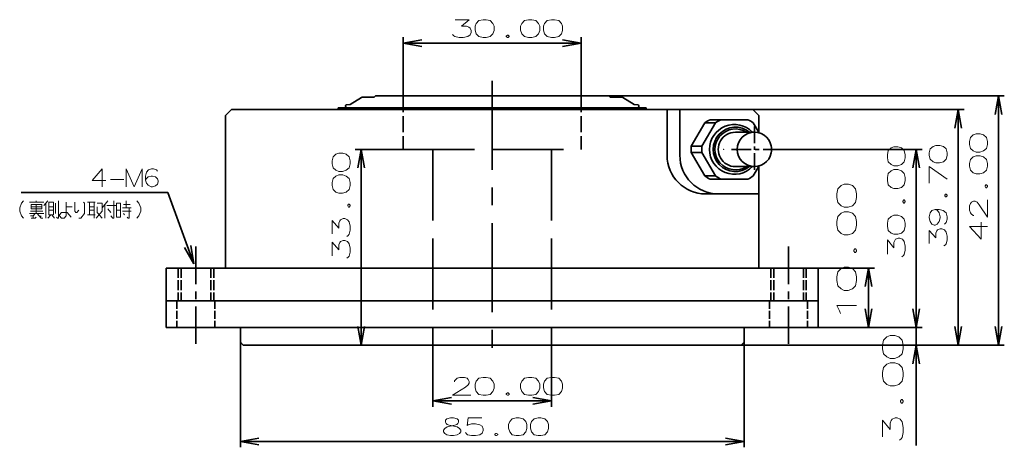
# Model space of a CAD drawing. Extents: x 35 to 326, y 15 to 244.
# Drawn here: x 35 to 201, y 15 to 87 of the extents above; entities that cross this region are included whole.
import ezdxf

# ---------------------------------------------------------------- set-up
doc = ezdxf.new("R2010")
doc.units = 0
doc.linetypes.add('AXES', pattern=[24, 15, -3, 3, -3])
doc.linetypes.add('DASHED', pattern=[15, 12, -3])

msp = doc.modelspace()

# ---------------------------------------------------------------- linework, layer by layer
at = {"color": 7, "lineweight": 35}
for p, q in [((99.665283, 74.450348), (99.665283, 84.342941)), ((99.665283, 83.342941), (102.793282, 83.904938)), ((99.665283, 83.342941), (102.793282, 82.780945)), ((99.665283, 83.342941), (102.665283, 83.342941)), ((102.665283, 83.342941), (126.665283, 83.342941)), ((129.665283, 83.342941), (126.537285, 83.904938)), ((129.665283, 83.342941), (126.537285, 82.780945)), ((129.665283, 83.342941), (126.665283, 83.342941)), ((129.665283, 74.450348), (129.665283, 84.342941)), ((92.603302, 74.212219), (90.703552, 73.043488)), ((94.765289, 74.250351), (92.738098, 74.250351)), ((94.765289, 74.250351), (94.965302, 74.450348)), ((94.965302, 74.450348), (134.365295, 74.450348)), ((134.365295, 74.450348), (134.565308, 74.250351)), ((134.365295, 74.450348), (201.070892, 74.450348)), ((134.565308, 74.250351), (136.592499, 74.250351)), ((136.727295, 74.212219), (138.627045, 73.043488)), ((200.070892, 74.450348), (199.508896, 71.32235)), ((200.070892, 74.450348), (200.632889, 71.32235)), ((200.070892, 74.450348), (200.070892, 71.450348)), ((69.665283, 71.15036), (70.665283, 72.15036)), ((70.665283, 72.15036), (158.665298, 72.15036)), ((140.665283, 72.450348), (88.665283, 72.450348)), ((88.665283, 72.450348), (88.665283, 72.15036)), ((89.945038, 72.624222), (89.929779, 72.734192)), ((90.703552, 73.043488), (90.100403, 72.959793)), ((90.916504, 72.450348), (90.142792, 72.451706)), ((138.627045, 73.043488), (139.230194, 72.959793)), ((139.385559, 72.624222), (139.400818, 72.734192)), ((140.665283, 72.450348), (140.665283, 72.15036)), ((144.165283, 72.15036), (144.165283, 64.450348)), ((146.321838, 72.15036), (146.321838, 64.450348)), ((158.665298, 72.15036), (159.665298, 71.15036)), ((158.665298, 72.15036), (194.27626, 72.15036)), ((193.27626, 72.15036), (192.714264, 69.022362)), ((193.27626, 72.15036), (193.838257, 69.022362)), ((193.27626, 72.15036), (193.27626, 69.15036)), ((200.070892, 35.450352), (200.070892, 71.450348)), ((69.665283, 71.15036), (69.665283, 45.450352)), ((150.523422, 69.934662), (148.232147, 65.966034)), ((152.34346, 69.934662), (150.052185, 65.966034)), ((150.523422, 69.934662), (152.34346, 69.934662)), ((155.999191, 70.450348), (151.416626, 70.450348)), ((157.819229, 70.450348), (153.236664, 70.450348)), ((158.712433, 69.934662), (159.68721, 68.246307)), ((159.665298, 71.15036), (159.665298, 68.252243)), ((155.704865, 68.350357), (158.917358, 68.350357)), ((193.27626, 35.450352), (193.27626, 69.15036)), ((99.665283, 65.450348), (91.537048, 65.450348)), ((92.537048, 65.450348), (91.975052, 62.32235)), ((92.537048, 65.450348), (93.099045, 62.32235)), ((92.537048, 65.450348), (92.537048, 62.450348)), ((148.232147, 65.966034), (150.052185, 65.966034)), ((148.232147, 64.934662), (150.523422, 60.966038)), ((148.232147, 64.934662), (150.052185, 64.934662)), ((150.052185, 64.934662), (152.34346, 60.966038)), ((163.743637, 65.450348), (187.198517, 65.450348)), ((186.198517, 65.450348), (185.63652, 62.32235)), ((186.198517, 65.450348), (186.760513, 62.32235)), ((186.198517, 65.450348), (186.198517, 62.450348)), ((92.537048, 35.450352), (92.537048, 62.450352)), ((155.704865, 62.550358), (158.917358, 62.550358)), ((159.68721, 62.654408), (158.712433, 60.966038)), ((159.665298, 62.648464), (159.665298, 45.450352)), ((186.198517, 38.450352), (186.198517, 62.450352)), ((150.523422, 60.966038), (152.34346, 60.966038)), ((155.999191, 60.450352), (151.416626, 60.450352)), ((157.819229, 60.450352), (153.236664, 60.450352)), ((35.197906, 58.19231), (45.475677, 58.19231)), ((59.956451, 58.193356), (45.183067, 58.193356)), ((64.32724, 46.140575), (59.956451, 58.193356)), ((150.665298, 57.950352), (159.665298, 57.950352)), ((64.32724, 46.140575), (62.732529, 48.889599)), ((64.32724, 46.140575), (63.789196, 49.272785)), ((59.665283, 45.450352), (59.665283, 35.450352)), ((59.665283, 45.450352), (169.665298, 45.450352)), ((169.665298, 45.450352), (169.665298, 35.450352)), ((169.665298, 45.450352), (179.177094, 45.450352)), ((178.177094, 45.450352), (177.615097, 42.322353)), ((178.177094, 45.450352), (178.73909, 42.322353)), ((178.177094, 45.450352), (178.177094, 42.450352)), ((178.177094, 38.450352), (178.177094, 42.450352)), ((186.198517, 38.450352), (186.198517, 41.800358)), ((169.665298, 39.950352), (59.665283, 39.950352)), ((178.177094, 35.450352), (177.615097, 38.57835)), ((178.177094, 35.450352), (178.73909, 38.57835)), ((178.177094, 35.450352), (178.177094, 38.450352)), ((186.198517, 35.450352), (185.63652, 38.57835)), ((186.198517, 35.450352), (185.63652, 38.57835)), ((186.198517, 35.450352), (186.760513, 38.57835)), ((186.198517, 35.450352), (186.760513, 38.57835)), ((186.198517, 35.450352), (186.198517, 38.450352)), ((186.198517, 35.450352), (186.198517, 38.450352)), ((59.665283, 35.450352), (169.665298, 35.450352)), ((72.165283, 35.450352), (72.165283, 32.950352)), ((92.537048, 32.450356), (91.975052, 35.578354)), ((92.537048, 32.450356), (93.099045, 35.578354)), ((92.537048, 32.450356), (92.537048, 35.450356)), ((157.165298, 35.450352), (157.165298, 32.950352)), ((169.665298, 35.450352), (187.198517, 35.450352)), ((169.665298, 35.450352), (179.177094, 35.450352)), ((186.198517, 32.450356), (186.198517, 35.450352)), ((193.27626, 32.450356), (192.714264, 35.578354)), ((193.27626, 32.450356), (193.838257, 35.578354)), ((193.27626, 32.450356), (193.27626, 35.450356)), ((200.070892, 32.450356), (199.508896, 35.578354)), ((200.070892, 32.450356), (200.632889, 35.578354)), ((200.070892, 32.450356), (200.070892, 35.450356)), ((72.165283, 32.950352), (72.665283, 32.450356)), ((72.165283, 32.950352), (72.165283, 15.244362)), ((72.665283, 32.450356), (156.665298, 32.450356)), ((104.665283, 32.450356), (104.665283, 22.055664)), ((124.665283, 32.450356), (124.665283, 22.055664)), ((156.665298, 32.450356), (157.165298, 32.950352)), ((156.665298, 32.450356), (187.198517, 32.450356)), ((156.665298, 32.450356), (194.27626, 32.450356)), ((156.665298, 32.450356), (201.070892, 32.450356)), ((157.165298, 32.950352), (157.165298, 15.244362)), ((186.198517, 32.450356), (185.63652, 29.322355)), ((186.198517, 32.450356), (186.198517, 15.566154)), ((186.198517, 32.450356), (186.760513, 29.322355)), ((186.198517, 32.450356), (186.198517, 29.450356)), ((186.198517, 29.450356), (186.198517, 26.100353)), ((104.665283, 23.055664), (107.793282, 23.617664)), ((124.665283, 23.055664), (121.537285, 23.617664)), ((104.665283, 23.055664), (107.793282, 22.493664)), ((104.665283, 23.055664), (107.665283, 23.055664)), ((107.665283, 23.055664), (121.665283, 23.055664)), ((124.665283, 23.055664), (121.537285, 22.493664)), ((124.665283, 23.055664), (121.665283, 23.055664)), ((72.165283, 16.244362), (75.293282, 16.806362)), ((157.165298, 16.244362), (154.037292, 16.806362)), ((72.165283, 16.244362), (75.293282, 15.682362)), ((72.165283, 16.244362), (75.165283, 16.244362)), ((154.165298, 16.244362), (75.165283, 16.244362)), ((157.165298, 16.244362), (154.037292, 15.682362)), ((157.165298, 16.244362), (154.165298, 16.244362))]:
    msp.add_line(p, q, dxfattribs=at)
at = {"color": 7, "linetype": 'AXES', "lineweight": 35}
msp.add_line((114.665283, 77.033188), (114.665283, 29.612782), dxfattribs=at)
at = {"color": 7, "linetype": 'DASHED', "lineweight": 35, "ltscale": 0.225}
for p, q in [((99.665283, 74.450348), (99.665283, 65.450348)), ((129.665283, 74.450348), (129.665283, 65.450348))]:
    msp.add_line(p, q, dxfattribs=at)
at = {"color": 7, "linetype": 'AXES', "lineweight": 35, "ltscale": 0.18792}
msp.add_line((158.917358, 69.310928), (158.917358, 61.794147), dxfattribs=at)
at = {"color": 7, "linetype": 'DASHED', "lineweight": 35}
for p, q in [((99.665283, 65.450348), (129.665283, 65.450348)), ((104.665283, 65.450348), (104.665283, 32.450356)), ((124.665283, 65.450348), (124.665283, 32.450356))]:
    msp.add_line(p, q, dxfattribs=at)
at = {"color": 7, "linetype": 'AXES', "lineweight": 35, "ltscale": 0.22356}
msp.add_line((163.743637, 65.450348), (154.801254, 65.450348), dxfattribs=at)
at = {"color": 7, "linetype": 'AXES', "lineweight": 35, "ltscale": 0.420608}
for p, q in [((64.665283, 49.063595), (64.665283, 32.239258)), ((164.665298, 49.063595), (164.665298, 32.239258))]:
    msp.add_line(p, q, dxfattribs=at)
at = {"color": 7, "linetype": 'DASHED', "lineweight": 35, "ltscale": 0.1375}
for p, q in [((61.665283, 45.450352), (61.665283, 39.950352)), ((62.165283, 45.450352), (62.165283, 39.950352)), ((67.165283, 45.450352), (67.165283, 39.950352)), ((67.665283, 45.450352), (67.665283, 39.950352)), ((161.665298, 45.450352), (161.665298, 39.950352)), ((162.165298, 45.450352), (162.165298, 39.950352)), ((167.165298, 45.450352), (167.165298, 39.950352)), ((167.665298, 45.450352), (167.665298, 39.950352))]:
    msp.add_line(p, q, dxfattribs=at)
at = {"color": 7, "linetype": 'DASHED', "lineweight": 35, "ltscale": 0.1125}
for p, q in [((61.465302, 39.950352), (61.465302, 35.450352)), ((67.865295, 39.950352), (67.865295, 35.450352)), ((161.465302, 39.950352), (161.465302, 35.450352)), ((167.865295, 39.950352), (167.865295, 35.450352))]:
    msp.add_line(p, q, dxfattribs=at)
at = {"color": 7, "lineweight": 13}
for points in [[(107.978714, 84.838104), (108.171204, 84.596169), (108.363686, 84.451012), (109.069458, 84.305847), (109.77523, 84.305847), (110.545166, 84.451012), (110.930138, 84.741333), (111.12262, 85.176811), (111.12262, 85.46714), (110.930138, 85.902618), (110.737656, 86.047783), (110.352684, 86.192947), (109.45443, 86.192947), (110.801811, 87.305847), (108.427849, 87.305847)], [(117.217941, 84.692947), (117.025459, 84.547783)], [(117.025459, 84.547783), (117.025459, 84.451012)], [(117.025459, 84.451012), (117.217941, 84.305847)], [(117.217941, 84.692947), (117.346268, 84.692947)], [(117.217941, 84.305847), (117.346268, 84.305847)], [(117.53875, 84.547783), (117.346268, 84.692947)], [(117.346268, 84.305847), (117.53875, 84.451012)], [(117.53875, 84.547783), (117.53875, 84.451012)], [(49.445705, 60.220772), (47.190964, 60.220772), (48.85751, 62.156258), (48.85751, 60.704643), (48.85751, 59.156258)], [(55.572723, 62.156258), (54.249287, 59.156258), (52.92585, 62.156258), (52.92585, 59.156258)], [(55.572723, 62.156258), (55.572723, 59.156258)], [(58.170578, 61.769161), (58.023529, 62.011097), (57.484352, 62.156258), (57.190254, 62.156258), (56.651077, 62.011097), (56.307964, 61.624001), (56.160915, 60.946579), (56.160915, 60.269161), (56.307964, 59.736904), (56.602058, 59.398193), (57.141235, 59.156258), (57.337303, 59.156258), (57.87648, 59.301418), (58.170578, 59.59174), (58.317623, 59.97884), (58.317623, 60.124001), (58.170578, 60.511097), (57.87648, 60.801418), (57.337303, 60.946579), (57.141235, 60.946579), (56.602058, 60.801418), (56.307964, 60.559483), (56.160915, 60.220772)], [(188.413361, 59.736801), (188.413361, 62.551773), (191.413361, 60.440544)], [(50.27898, 60.365936), (52.533722, 60.365936)], [(197.966049, 59.481297), (197.820892, 59.297379)], [(197.820892, 59.174767), (197.820892, 59.297379)], [(197.820892, 59.174767), (197.966049, 58.990845)], [(197.966049, 59.481297), (198.062836, 59.481297)], [(197.966049, 58.990845), (198.062836, 58.990845)], [(198.207993, 59.297379), (198.062836, 59.481297)], [(198.062836, 58.990845), (198.207993, 59.174767)], [(198.207993, 59.174767), (198.207993, 59.297379)], [(35.589031, 53.859951), (35.261936, 54.247047), (34.934837, 55.02124), (34.934837, 55.601887), (35.261936, 56.37608), (35.589031, 56.763176)], [(36.57032, 56.56963), (39.023548, 56.56963)], [(37.71516, 56.56963), (37.71516, 56.763176)], [(39.023548, 55.988983), (39.677742, 56.763176)], [(41.149677, 54.053501), (41.313225, 53.859951), (41.476772, 53.859951), (41.476772, 56.763176)], [(42.78516, 56.56963), (42.78516, 54.247047), (42.458065, 53.859951), (41.967419, 53.859951), (41.64032, 54.247047), (41.64032, 54.440598), (41.967419, 54.827694), (42.948708, 54.827694), (43.602901, 54.053501)], [(44.911289, 55.21479), (44.584194, 54.827694), (44.420647, 54.827694), (44.257095, 55.02124), (44.257095, 56.56963)], [(44.911289, 53.859951), (45.238388, 53.859951), (45.892578, 54.634144), (45.892578, 56.37608), (45.729031, 56.56963)], [(47.691612, 56.56963), (46.383224, 56.56963)], [(46.710323, 56.56963), (46.710323, 54.440598)], [(47.528065, 56.56963), (47.528065, 53.859951)], [(48.836452, 55.601887), (49.817741, 56.763176)], [(50.799034, 56.763176), (50.799034, 53.859951), (50.635483, 53.859951), (50.308388, 54.247047)], [(52.925163, 55.601887), (52.925163, 56.763176)], [(54.724194, 53.859951), (55.051292, 54.247047), (55.378387, 55.02124), (55.378387, 55.601887), (55.051292, 56.37608), (54.724194, 56.763176)], [(184.093674, 56.923798), (183.948517, 56.731316)], [(183.948517, 56.602989), (183.948517, 56.731316)], [(183.948517, 56.602989), (184.093674, 56.410507)], [(184.093674, 56.923798), (184.19046, 56.923798)], [(184.335617, 56.731316), (184.19046, 56.923798)], [(184.19046, 56.410507), (184.335617, 56.602989)], [(184.335617, 56.602989), (184.335617, 56.731316)], [(191.171417, 57.918804), (191.02626, 57.742867)], [(191.02626, 57.62558), (191.02626, 57.742867)], [(191.02626, 57.62558), (191.171417, 57.449642)], [(191.171417, 57.918804), (191.268204, 57.918804)], [(191.171417, 57.449642), (191.268204, 57.449642)], [(191.413361, 57.742867), (191.268204, 57.918804)], [(191.268204, 57.449642), (191.413361, 57.62558)], [(191.413361, 57.62558), (191.413361, 57.742867)], [(198.207993, 56.967731), (198.207993, 54.025024), (196.853149, 56.109444), (196.466064, 56.538589), (196.175735, 56.722507), (195.885406, 56.722507), (195.546707, 56.538589), (195.353149, 56.354668), (195.207993, 55.925522), (195.207993, 55.189846), (195.353149, 54.7607), (195.498322, 54.576782), (195.788635, 54.331554), (195.933792, 54.331554)], [(36.733871, 55.02124), (38.860001, 55.02124)], [(38.696449, 55.795433), (36.897419, 55.795433)], [(37.71516, 54.634144), (37.71516, 56.182533)], [(39.350643, 53.859951), (39.350643, 56.37608)], [(39.84129, 55.795433), (40.659031, 55.795433)], [(40.659031, 55.21479), (39.84129, 55.21479)], [(40.98613, 56.37608), (40.98613, 54.634144)], [(42.78516, 55.795433), (43.766449, 55.795433)], [(47.528065, 55.795433), (46.710323, 55.795433)], [(46.710323, 55.21479), (47.528065, 55.21479)], [(47.85516, 53.859951), (48.836452, 55.02124), (48.836452, 56.37608), (48.018707, 56.37608)], [(48.836452, 53.859951), (48.018707, 54.827694), (48.018707, 55.795433)], [(49.327095, 53.859951), (49.327095, 56.182533)], [(49.654194, 55.988983), (51.289677, 55.988983)], [(50.308388, 54.827694), (49.817741, 55.408337)], [(51.28968, 55.21479), (51.943871, 55.21479)], [(53.742905, 55.601887), (52.270966, 55.601887)], [(52.270966, 55.02124), (53.742905, 55.02124)], [(52.434517, 56.182533), (53.579353, 56.182533)], [(53.41581, 55.601887), (53.41581, 53.859951), (53.252258, 53.859951), (53.088711, 54.053501)], [(90.432198, 56.230247), (90.287033, 56.046329)], [(90.287033, 55.923714), (90.287033, 56.046329)], [(90.287033, 55.923714), (90.432198, 55.739796)], [(90.432198, 56.230247), (90.528969, 56.230247)], [(90.432198, 55.739796), (90.528969, 55.739796)], [(90.674133, 56.046329), (90.528969, 56.230247)], [(90.528969, 55.739796), (90.674133, 55.923714)], [(90.674133, 55.923714), (90.674133, 56.046329)], [(184.093674, 56.410507), (184.19046, 56.410507)], [(189.381104, 55.338417), (188.848846, 55.162483), (188.558517, 54.751965), (188.413361, 54.106869), (188.413361, 53.930935), (188.558517, 53.285835), (188.848846, 52.87532), (189.235947, 52.699387), (189.381104, 52.699387), (189.768204, 52.87532), (190.058517, 53.285835), (190.252075, 53.930935), (190.252075, 54.106869), (190.106903, 54.751965), (189.816589, 55.162483), (189.381104, 55.338417), (190.058517, 55.338417), (190.735947, 55.162483), (191.268204, 54.751965), (191.413361, 54.106869), (191.413361, 53.696354), (191.268204, 53.109901), (190.977875, 52.87532)], [(39.023548, 54.634144), (36.57032, 54.634144)], [(36.733871, 54.247047), (37.224514, 54.247047), (37.224514, 53.859951)], [(36.897419, 53.859951), (37.551613, 53.859951), (37.71516, 54.053501)], [(37.224514, 54.247047), (37.551613, 54.634144)], [(37.878708, 54.634144), (38.532902, 53.859951), (38.860001, 53.859951)], [(38.532902, 54.247047), (38.369354, 54.053501)], [(40.168385, 54.440598), (39.677742, 53.859951)], [(40.331936, 54.440598), (40.822578, 53.859951)], [(46.383224, 54.440598), (47.691612, 54.440598)], [(52.598064, 54.440598), (52.434517, 54.634144)], [(90.141876, 50.773975), (90.383812, 50.957893), (90.528969, 51.141811), (90.674133, 51.816185), (90.674133, 52.490555), (90.528969, 53.226231), (90.238647, 53.59407), (89.803162, 53.777992), (89.51284, 53.777992), (89.077362, 53.59407), (88.932198, 53.410152), (88.787033, 53.042313), (88.787033, 52.184021), (87.674133, 53.471458), (87.674133, 51.203117)], [(197.143478, 53.166733), (197.143478, 50.346638), (195.207993, 52.431057), (196.659607, 52.431057), (198.207993, 52.431057)], [(190.881104, 49.180676), (191.123032, 49.356609), (191.268204, 49.532547), (191.413361, 50.177643), (191.413361, 50.822739), (191.268204, 51.526482), (190.977875, 51.878353), (190.542389, 52.054287), (190.252075, 52.054287), (189.816589, 51.878353), (189.671432, 51.702415), (189.52626, 51.350548), (189.52626, 50.529514), (188.413361, 51.761063), (188.413361, 49.59119)], [(90.141876, 47.095589), (90.383812, 47.279507), (90.528969, 47.463425), (90.674133, 48.137798), (90.674133, 48.812168), (90.528969, 49.547844), (90.238647, 49.915684), (89.803162, 50.099602), (89.51284, 50.099602), (89.077362, 49.915684), (88.932198, 49.731766), (88.787033, 49.363926), (88.787033, 48.505634), (87.674133, 49.793072), (87.674133, 47.524731)], [(183.80336, 47.363766), (184.045288, 47.556248), (184.19046, 47.748734), (184.335617, 48.454506), (184.335617, 49.160282), (184.19046, 49.930218), (183.900131, 50.315186), (183.464645, 50.507668), (183.174332, 50.507668), (182.738846, 50.315186), (182.593689, 50.1227), (182.448517, 49.737732), (182.448517, 48.839474), (181.335617, 50.186863), (181.335617, 47.812893)], [(175.862213, 48.697739), (175.702591, 48.464199)], [(175.702591, 48.30851), (175.702591, 48.464199)], [(175.702591, 48.30851), (175.862213, 48.07497)], [(175.862213, 48.697739), (175.968643, 48.697739)], [(176.128265, 48.464199), (175.968643, 48.697739)], [(175.968643, 48.07497), (176.128265, 48.30851)], [(176.128265, 48.30851), (176.128265, 48.464199)], [(175.862213, 48.07497), (175.968643, 48.07497)], [(173.254944, 38.266407), (172.829269, 39.122711), (176.128265, 39.122711)], [(173.414566, 37.799332), (173.254944, 38.266407)], [(111.058456, 24.01857), (107.978714, 24.01857), (110.160202, 25.373409), (110.609329, 25.760506), (110.801811, 26.050827), (110.801811, 26.34115), (110.609329, 26.679859), (110.416847, 26.873409), (109.96772, 27.01857), (109.197784, 27.01857), (108.74865, 26.873409), (108.556168, 26.728247), (108.299522, 26.437925), (108.299522, 26.292763)], [(117.217941, 24.405666), (117.025459, 24.260506)], [(117.025459, 24.260506), (117.025459, 24.163731)], [(117.025459, 24.163731), (117.217941, 24.01857)], [(117.217941, 24.405666), (117.346268, 24.405666)], [(117.217941, 24.01857), (117.346268, 24.01857)], [(117.53875, 24.260506), (117.346268, 24.405666)], [(117.346268, 24.01857), (117.53875, 24.163731)], [(117.53875, 24.260506), (117.53875, 24.163731)], [(183.742874, 23.301153), (183.573517, 23.070154)], [(183.742874, 23.301153), (183.855774, 23.301153)], [(184.025131, 23.070154), (183.855774, 23.301153)], [(183.573517, 22.916153), (183.573517, 23.070154)], [(183.573517, 22.916153), (183.742874, 22.685154)], [(183.742874, 22.685154), (183.855774, 22.685154)], [(183.855774, 22.685154), (184.025131, 22.916153)], [(184.025131, 22.916153), (184.025131, 23.070154)], [(106.645508, 17.545973), (106.461586, 17.836296), (106.461586, 18.126619), (106.645508, 18.416941), (107.074654, 18.707264), (108.362091, 18.997587), (108.668617, 19.09436), (108.852539, 19.239521), (108.975151, 19.481457), (108.975151, 19.820168), (108.729927, 20.062103)], [(107.013344, 20.062103), (106.76812, 19.820168), (106.76812, 19.481457), (106.890732, 19.239521), (107.074654, 19.09436), (107.381187, 18.997587), (108.729927, 18.707264)], [(108.729927, 20.062103), (108.116859, 20.207264), (107.626411, 20.207264), (107.013344, 20.062103)], [(110.139977, 17.739521), (110.323898, 17.497587), (110.507812, 17.352425), (111.182182, 17.207264), (111.856552, 17.207264), (112.592232, 17.352425), (112.960068, 17.642748), (113.14399, 18.078232), (113.14399, 18.368555), (112.960068, 18.804039), (112.592232, 19.045973), (111.856552, 19.191135), (111.182182, 19.191135), (110.630424, 19.045973), (110.44651, 18.900812), (110.630424, 20.207264), (112.898766, 20.207264)], [(183.40416, 16.448154), (183.686417, 16.679153), (183.855774, 16.910154), (184.025131, 17.757154), (184.025131, 18.604155), (183.855774, 19.528154), (183.517059, 19.990154), (183.009003, 20.221153), (182.670288, 20.221153), (182.162231, 19.990154), (181.992874, 19.759153), (181.823517, 19.297153), (181.823517, 18.219154), (180.525131, 19.836153), (180.525131, 16.987154)], [(109.159073, 18.416941), (108.729927, 18.707264)], [(109.159073, 18.416941), (109.342995, 18.126619), (109.342995, 17.836296), (109.159073, 17.545973), (108.729927, 17.352425)], [(106.645508, 17.545973), (107.013344, 17.352425), (107.626411, 17.207264), (108.116859, 17.207264), (108.729927, 17.352425)], [(115.289719, 17.59436), (115.105797, 17.4492)], [(115.105797, 17.4492), (115.105797, 17.352425)], [(115.105797, 17.352425), (115.289719, 17.207264)], [(115.289719, 17.59436), (115.412331, 17.59436)], [(115.289719, 17.207264), (115.412331, 17.207264)], [(115.596252, 17.4492), (115.412331, 17.59436)], [(115.412331, 17.207264), (115.596252, 17.352425)], [(115.596252, 17.4492), (115.596252, 17.352425)]]:
    msp.add_lwpolyline(points, dxfattribs=at)
for points in [[(113.111618, 87.305847), (112.405846, 87.160683), (111.956718, 86.676811), (111.764236, 86.192947), (111.764236, 85.563911), (111.956718, 84.934883), (112.405846, 84.451012), (113.111618, 84.305847), (113.624908, 84.305847), (114.330688, 84.451012), (114.779816, 84.934883), (114.972298, 85.515526), (114.972298, 86.192947), (114.779816, 86.676811), (114.330688, 87.160683), (113.624908, 87.305847)], [(120.810974, 87.305847), (120.105202, 87.160683), (119.656075, 86.676811), (119.463585, 86.192947), (119.463585, 85.563911), (119.656075, 84.934883), (120.105202, 84.451012), (120.810974, 84.305847), (121.324265, 84.305847), (122.030037, 84.451012), (122.479172, 84.934883), (122.671654, 85.515526), (122.671654, 86.192947), (122.479172, 86.676811), (122.030037, 87.160683), (121.324265, 87.305847)], [(124.660652, 87.305847), (123.95488, 87.160683), (123.505753, 86.676811), (123.313263, 86.192947), (123.313263, 85.563911), (123.505753, 84.934883), (123.95488, 84.451012), (124.660652, 84.305847), (125.173943, 84.305847), (125.879715, 84.451012), (126.328842, 84.934883), (126.521332, 85.515526), (126.521332, 86.192947), (126.328842, 86.676811), (125.879715, 87.160683), (125.173943, 87.305847)], [(195.207993, 66.286316), (195.353149, 65.611938), (195.837021, 65.1828), (196.320892, 64.998878), (196.949921, 64.998878), (197.578964, 65.1828), (198.062836, 65.611938), (198.207993, 66.286316), (198.207993, 66.776764), (198.062836, 67.451134), (197.578964, 67.88028), (196.998322, 68.064201), (196.320892, 68.064201), (195.837021, 67.88028), (195.353149, 67.451134), (195.207993, 66.776764)], [(87.674133, 63.035263), (87.81929, 62.360893), (88.303162, 61.931747), (88.787033, 61.747826), (89.416069, 61.747826), (90.045097, 61.931747), (90.528969, 62.360893), (90.674133, 63.035263), (90.674133, 63.525715), (90.528969, 64.200089), (90.045097, 64.629227), (89.464455, 64.813148), (88.787033, 64.813148), (88.303162, 64.629227), (87.81929, 64.200089), (87.674133, 63.525715)], [(181.335617, 64.0457), (181.480774, 63.339928), (181.964645, 62.890797), (182.448517, 62.698311), (183.077545, 62.698311), (183.706589, 62.890797), (184.19046, 63.339928), (184.335617, 64.0457), (184.335617, 64.55899), (184.19046, 65.264763), (183.706589, 65.713898), (183.125946, 65.90638), (182.448517, 65.90638), (181.964645, 65.713898), (181.480774, 65.264763), (181.335617, 64.55899)], [(188.413361, 64.428413), (188.558517, 63.783318), (189.042389, 63.372803), (189.52626, 63.196869), (190.155289, 63.196869), (190.784332, 63.372803), (191.268204, 63.783318), (191.413361, 64.428413), (191.413361, 64.897575), (191.268204, 65.542671), (190.784332, 65.953186), (190.20369, 66.129128), (189.52626, 66.129128), (189.042389, 65.953186), (188.558517, 65.542671), (188.413361, 64.897575)], [(195.207993, 62.607925), (195.353149, 61.933556), (195.837021, 61.50441), (196.320892, 61.320488), (196.949921, 61.320488), (197.578964, 61.50441), (198.062836, 61.933556), (198.207993, 62.607925), (198.207993, 63.098377), (198.062836, 63.772747), (197.578964, 64.201889), (196.998322, 64.385811), (196.320892, 64.385811), (195.837021, 64.201889), (195.353149, 63.772747), (195.207993, 63.098377)], [(181.335617, 60.196022), (181.480774, 59.49025), (181.964645, 59.041119), (182.448517, 58.848637), (183.077545, 58.848637), (183.706589, 59.041119), (184.19046, 59.49025), (184.335617, 60.196022), (184.335617, 60.709312), (184.19046, 61.415089), (183.706589, 61.864216), (183.125946, 62.056702), (182.448517, 62.056702), (181.964645, 61.864216), (181.480774, 61.415089), (181.335617, 60.709312)], [(87.674133, 59.356876), (87.819298, 58.682507), (88.303162, 58.253361), (88.787033, 58.069443), (89.416069, 58.069443), (90.045097, 58.253361), (90.528969, 58.682507), (90.674133, 59.356876), (90.674133, 59.847328), (90.528969, 60.521698), (90.045097, 60.950844), (89.464455, 61.134766), (88.787033, 61.134766), (88.303162, 60.950844), (87.81929, 60.521698), (87.674133, 59.847328)], [(172.829269, 57.338615), (172.988892, 56.482315), (173.520996, 55.937393), (174.053085, 55.703857), (174.744812, 55.703857), (175.436539, 55.937393), (175.968628, 56.482315), (176.128265, 57.338615), (176.128265, 57.96138), (175.968628, 58.817688), (175.436539, 59.362606), (174.798019, 59.596146), (174.053085, 59.596146), (173.520996, 59.362606), (172.988892, 58.817688), (172.829269, 57.96138)], [(40.659031, 54.440598), (40.659031, 56.56963), (39.84129, 56.56963), (39.84129, 54.440598)], [(38.696449, 55.408337), (36.897419, 55.408337), (36.897419, 56.182533), (38.696449, 56.182533)], [(51.943871, 56.37608), (51.28968, 56.37608), (51.28968, 54.053501), (51.943871, 54.053501)], [(172.829269, 52.66787), (172.988892, 51.811569), (173.520996, 51.266647), (174.053085, 51.033112), (174.744812, 51.033112), (175.436539, 51.266647), (175.968643, 51.811569), (176.128265, 52.66787), (176.128265, 53.290634), (175.968643, 54.146942), (175.436539, 54.69186), (174.798019, 54.9254), (174.053085, 54.9254), (173.520996, 54.69186), (172.988892, 54.146942), (172.829269, 53.290634)], [(181.335617, 52.49667), (181.480774, 51.790894), (181.964645, 51.341766), (182.448517, 51.149281), (183.077545, 51.149281), (183.706589, 51.341766), (184.19046, 51.790894), (184.335617, 52.49667), (184.335617, 53.00996), (184.19046, 53.715733), (183.706589, 54.164864), (183.125946, 54.357346), (182.448517, 54.357346), (181.964645, 54.164864), (181.480774, 53.715733), (181.335617, 53.00996)], [(172.829269, 43.326378), (172.988892, 42.470078), (173.520996, 41.925156), (174.053085, 41.69162), (174.744812, 41.69162), (175.436539, 41.925156), (175.968643, 42.470078), (176.128265, 43.326378), (176.128265, 43.949146), (175.968643, 44.80545), (175.436539, 45.350368), (174.798019, 45.583908), (174.053085, 45.583908), (173.520996, 45.350368), (172.988892, 44.80545), (172.829269, 43.949146)], [(180.525131, 31.848152), (180.694489, 31.001152), (181.259003, 30.462152), (181.823517, 30.231152), (182.557388, 30.231152), (183.29126, 30.462152), (183.855774, 31.001152), (184.025131, 31.848152), (184.025131, 32.464153), (183.855774, 33.311153), (183.29126, 33.850151), (182.613846, 34.081154), (181.823517, 34.081154), (181.259003, 33.850151), (180.694489, 33.311153), (180.525131, 32.464153)], [(180.525131, 27.228153), (180.694489, 26.381153), (181.259003, 25.842154), (181.823517, 25.611153), (182.557388, 25.611153), (183.29126, 25.842154), (183.855774, 26.381153), (184.025131, 27.228153), (184.025131, 27.844154), (183.855774, 28.691154), (183.29126, 29.230154), (182.613846, 29.461155), (181.823517, 29.461155), (181.259003, 29.230154), (180.694489, 28.691154), (180.525131, 27.844154)], [(113.111618, 27.01857), (112.405846, 26.873409), (111.956718, 26.389538), (111.764236, 25.905666), (111.764236, 25.276634), (111.956718, 24.647602), (112.405846, 24.163731), (113.111618, 24.01857), (113.624908, 24.01857), (114.330688, 24.163731), (114.779816, 24.647602), (114.972298, 25.228247), (114.972298, 25.905666), (114.779816, 26.389538), (114.330688, 26.873409), (113.624908, 27.01857)], [(120.810974, 27.01857), (120.105202, 26.873409), (119.656075, 26.389538), (119.463585, 25.905666), (119.463585, 25.276634), (119.656075, 24.647602), (120.105202, 24.163731), (120.810974, 24.01857), (121.324265, 24.01857), (122.030037, 24.163731), (122.479172, 24.647602), (122.671654, 25.228247), (122.671654, 25.905666), (122.479172, 26.389538), (122.030037, 26.873409), (121.324265, 27.01857)], [(124.660652, 27.01857), (123.95488, 26.873409), (123.505753, 26.389538), (123.313263, 25.905666), (123.313263, 25.276634), (123.505753, 24.647602), (123.95488, 24.163731), (124.660652, 24.01857), (125.173943, 24.01857), (125.879715, 24.163731), (126.328842, 24.647602), (126.521332, 25.228247), (126.521332, 25.905666), (126.328842, 26.389538), (125.879715, 26.873409), (125.173943, 27.01857)], [(118.722878, 20.207264), (118.048508, 20.062103), (117.619362, 19.578232), (117.43544, 19.09436), (117.43544, 18.465328), (117.619362, 17.836296), (118.048508, 17.352425), (118.722878, 17.207264), (119.213333, 17.207264), (119.887703, 17.352425), (120.316849, 17.836296), (120.500763, 18.416941), (120.500763, 19.09436), (120.316849, 19.578232), (119.887703, 20.062103), (119.213333, 20.207264)], [(122.40126, 20.207264), (121.726891, 20.062103), (121.297745, 19.578232), (121.113831, 19.09436), (121.113831, 18.465328), (121.297745, 17.836296), (121.726891, 17.352425), (122.40126, 17.207264), (122.891716, 17.207264), (123.566086, 17.352425), (123.995232, 17.836296), (124.179153, 18.416941), (124.179153, 19.09436), (123.995232, 19.578232), (123.566086, 20.062103), (122.891716, 20.207264)]]:
    msp.add_lwpolyline(points, close=True, dxfattribs=at)
at = {"color": 7, "lineweight": 35}
msp.add_circle((158.917358, 65.450348), 2.9, dxfattribs=at)
for centre, radius, start, end in [((92.738098, 74.050354), 0.2, 90.000003, 130.000001), ((136.592499, 74.050354), 0.2, 50, 90.000003), ((90.127869, 72.761688), 0.2, 97.899997, 187.90001), ((90.143127, 72.651703), 0.2, 187.90001, 269.900004), ((139.187439, 72.651703), 0.2, 270.099991, 352.099994), ((139.202728, 72.761688), 0.2, 352.099994, 82.100001), ((153.707901, 65.450348), 5.5, 114.619973, 125.38002), ((155.527939, 65.450348), 5.5, 114.619973, 125.38002), ((155.527939, 65.450348), 5.5, 54.619978, 65.380026), ((155.527939, 65.450348), 4.2, 43.667814, 316.332179), ((155.704865, 65.450348), 3.75, 50.654172, 309.345825), ((155.704865, 65.450348), 3.45, 57.201386, 302.798624), ((155.704865, 65.450348), 2.9, 89.999996, 269.999997), ((153.707901, 65.450348), 5.5, 174.619974, 185.380026), ((155.527939, 65.450348), 5.5, 174.619974, 185.380026), ((150.665298, 64.450348), 6.5, 180.000009, 269.999997), ((152.821854, 64.450348), 6.5, 180.000009, 269.999997), ((153.707901, 65.450348), 5.5, 234.61998, 245.380014), ((155.527939, 65.450348), 5.5, 234.61998, 245.380014), ((155.527939, 65.450348), 5.5, 294.619961, 305.380026)]:
    msp.add_arc(centre, radius, start, end, dxfattribs=at)
at = {"color": 7, "lineweight": 5}
for p in [(129.665283, 83.342941), (99.665283, 74.450348), (114.665283, 74.450348), (129.665283, 74.450348), (134.365295, 74.450348), (200.070892, 74.450348), (144.165283, 72.15036), (146.321838, 72.15036), (158.665298, 72.15036), (193.27626, 72.15036), (92.537048, 65.450348), (99.665283, 65.450348), (148.207916, 65.450348), (150.027954, 65.450348), (153.707901, 65.450348), (153.707901, 65.450348), (153.707901, 65.450348), (155.704865, 65.450348), (158.917358, 65.450348), (158.917358, 65.450348), (163.743637, 65.450348), (186.198517, 65.450348), (169.665298, 45.450352), (178.177094, 45.450352), (169.665298, 35.450352), (169.665298, 35.450352), (169.665298, 35.450352), (186.198517, 35.450352), (72.165283, 32.950352), (72.665283, 32.450356), (104.665283, 32.450356), (114.665283, 32.450356), (114.665283, 32.450356), (114.665283, 32.450356), (114.665283, 32.450356), (114.665283, 32.450356), (114.665283, 32.450356), (124.665283, 32.450356), (156.665298, 32.450356), (156.665298, 32.450356), (156.665298, 32.450356), (157.165298, 32.950352), (124.665283, 23.055664), (72.165283, 16.244362)]:
    msp.add_point(p, dxfattribs=at)

doc.saveas('drawing.dxf')
